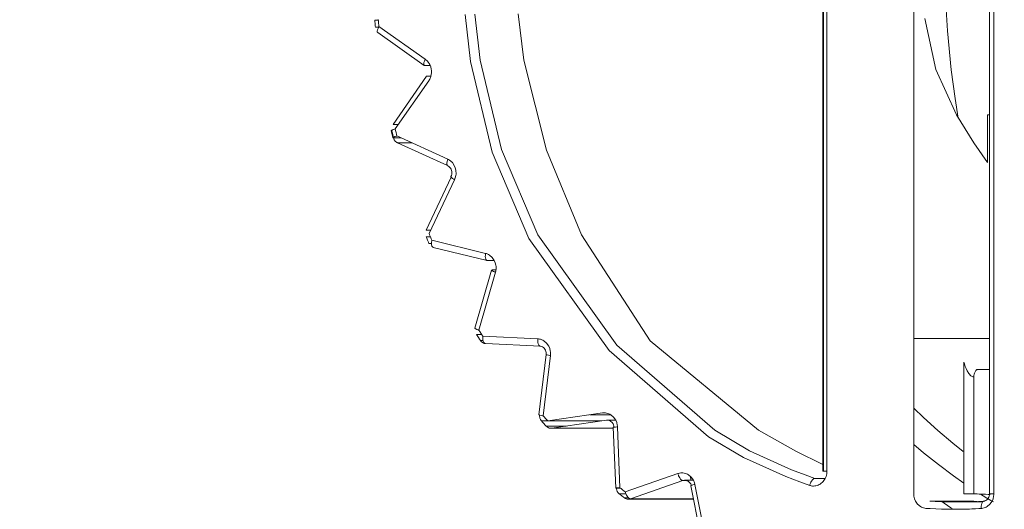
# Model space of a CAD drawing. Extents: x 0 to 420, y 0 to 297.
# Drawn here: x 74 to 76, y 68 to 69 of the extents above; entities that cross this region are included whole.
import ezdxf

# ---------------------------------------------------------------- set-up
doc = ezdxf.new("R2010")
doc.units = 0
doc.layers.get('0').update_dxf_attribs({"linetype": 'CONTINUOUS'})
doc.layers.add('DD0', color=7, linetype='CONTINUOUS')
doc.layers.add('M1', color=3, linetype='CONTINUOUS')
doc.styles.get("Standard").update_dxf_attribs({"font": 'txt', "bigfont": 'BIGFONT'})
doc.dimstyles.get("Standard").update_dxf_attribs({"dimtxt": 3.2, "dimasz": 3, "dimexe": 1.5, "dimexo": 0, "dimgap": 1, "dimtad": 3, "dimtih": 1, "dimtoh": 1, "dimdsep": 46, "dimtxsty": 'STANDARD', "dimblk1": 'OPEN', "dimblk2": 'OPEN', "dimsah": 1, "dimcen": 0.09, "dimadec": 0, "dimazin": 0, "dimtfac": 1, "dimtdec": 4, "dimtofl": 0, "dimtmove": 0, "dimatfit": 3, "dimfxl": 1, "dimtolj": 1, "dimtzin": 0, "dimlwd": 13, "dimlwe": 13, "dimarcsym": 0})

# ---------------------------------------------------------------- blocks, each defined once
blk = doc.blocks.new('_OPEN')
at = {"color": 0, "lineweight": 13}
for p, q in [((-0.965926, 0.258819), (0, 0)), ((0, 0), (-1, 0)), ((0, 0), (-0.965926, -0.258819))]:
    blk.add_line(p, q, dxfattribs=at)
blk = doc.blocks.new('*D27')
for p in [(88.226262, 130.011065), (50.347527, 41.111353), (71.612734, 41.111353)]:
    blk.add_point(p)
at = {"layer": 'DD0', "linetype": 'CONTINUOUS'}
for p, q in [((88.226265, 130.011063), (48.847527, 130.011063)), ((50.347527, 44.111351), (50.347527, 127.011063)), ((71.612732, 41.111351), (48.847527, 41.111351))]:
    blk.add_line(p, q, dxfattribs=at)
at = {"layer": 'DD0', "xscale": 3, "yscale": 3}
for p, rotation in [((50.347527, 130.011063), 90), ((50.347527, 41.111351), 270)]:
    blk.add_blockref('_OPEN', p, dxfattribs=dict(at, rotation=rotation))
at = {"layer": 'DD0', "width": 0.833333}
blk.add_text('１２７０', height=2.5, rotation=90.000003, dxfattribs=at).set_placement((49.647526, 80.769537))
blk = doc.blocks.new('*D28')
for p in [(39.935032, 173.407272), (77.544159, 173.407272), (71.612732, 41.111351)]:
    blk.add_point(p)
at = {"layer": 'DD0', "linetype": 'CONTINUOUS'}
for p, q in [((77.544159, 173.407272), (38.435032, 173.407272)), ((39.935032, 44.111351), (39.935032, 170.407272)), ((71.612732, 41.111351), (38.435032, 41.111351))]:
    blk.add_line(p, q, dxfattribs=at)
at = {"layer": 'DD0', "xscale": 3, "yscale": 3}
for p, rotation in [((39.935032, 173.407272), 90), ((39.935032, 41.111351), 270)]:
    blk.add_blockref('_OPEN', p, dxfattribs=dict(at, rotation=rotation))
at = {"layer": 'DD0', "width": 0.833333}
blk.add_text('１８９０', height=2.5, rotation=90.000003, dxfattribs=at).set_placement((39.235031, 102.467642))

msp = doc.modelspace()

# ---------------------------------------------------------------- linework, layer by layer
at = {"layer": 'M1', "color": 154, "linetype": 'CONTINUOUS', "lineweight": 13}
for p, q in [((75.721422, 68.289814), (75.721422, 70.28868)), ((75.8656, 70.28868), (75.8656, 68.289814)), ((75.873682, 70.28868), (75.873682, 68.289814)), ((75.548392, 70.246099), (75.548392, 68.332395)), ((75.549704, 68.332395), (75.549704, 70.246099)), ((75.556474, 70.246099), (75.556474, 68.332395)), ((75.782741, 69.219246), (75.785707, 69.168582)), ((74.868574, 69.199609), (74.87913, 69.110563)), ((74.887015, 69.200727), (74.897542, 69.112993)), ((74.969756, 69.200981), (74.980375, 69.112993)), ((75.742367, 69.192004), (75.763254, 69.09525)), ((74.704752, 69.176843), (74.793048, 69.114777)), ((74.702617, 69.16539), (74.790913, 69.103324)), ((75.785707, 69.168582), (75.792559, 69.094761)), ((74.790367, 69.108876), (74.789952, 69.106293)), ((74.789952, 69.106293), (74.789952, 69.105641)), ((74.789952, 69.105641), (74.790003, 69.104997)), ((74.790003, 69.104997), (74.790101, 69.104495)), ((74.790101, 69.104495), (74.790327, 69.103996)), ((74.792147, 69.102969), (74.790163, 69.104365)), ((74.790327, 69.103996), (74.790642, 69.103584)), ((74.791403, 69.111536), (74.790367, 69.108876)), ((74.790642, 69.103584), (74.790913, 69.103324)), ((74.790913, 69.103324), (74.791238, 69.103153)), ((74.791238, 69.103153), (74.791745, 69.103)), ((74.792333, 69.113437), (74.791403, 69.111536)), ((74.791745, 69.103), (74.791983, 69.102975)), ((74.791983, 69.102975), (74.792147, 69.102969)), ((74.802423, 69.102969), (74.792147, 69.102969)), ((74.793048, 69.114777), (74.792333, 69.113437)), ((74.796975, 69.111039), (74.793048, 69.114777)), ((74.80139, 69.105162), (74.796975, 69.111039)), ((74.803401, 69.100612), (74.80139, 69.105162)), ((74.804404, 69.096024), (74.803401, 69.100612)), ((74.87913, 69.110563), (74.919863, 68.93872)), ((74.897542, 69.112993), (74.937799, 68.943557)), ((74.980375, 69.112993), (75.023389, 68.94229)), ((74.731664, 68.990996), (74.795396, 69.08264)), ((74.795396, 69.08264), (74.803586, 69.08264)), ((74.80139, 69.077162), (74.803414, 69.081829)), ((74.803414, 69.081829), (74.804404, 69.0863)), ((74.804684, 69.093616), (74.804404, 69.096024)), ((74.804404, 69.0863), (74.804682, 69.088701)), ((74.804682, 69.088701), (74.80479, 69.091162)), ((74.80479, 69.091162), (74.804684, 69.093616)), ((75.763254, 69.09525), (75.802653, 69.009246)), ((75.792559, 69.094761), (75.799914, 69.040275)), ((74.799546, 69.074117), (74.735814, 68.982473)), ((74.799546, 69.074117), (74.800341, 69.075359)), ((74.800341, 69.075359), (74.80139, 69.077162)), ((75.799914, 69.040275), (75.805904, 69.003124)), ((75.802653, 69.009246), (75.835381, 68.956254)), ((75.86139, 68.919029), (75.86139, 69.009246)), ((75.8656, 69.009246), (75.86139, 69.009246)), ((74.739043, 68.969171), (74.835767, 68.924965)), ((74.835081, 68.91283), (74.740105, 68.956237)), ((75.835381, 68.956254), (75.86139, 68.919029)), ((74.919863, 68.93872), (74.989905, 68.774746)), ((74.937799, 68.943557), (75.00681, 68.781746)), ((75.023389, 68.94229), (75.089644, 68.781746)), ((74.834467, 68.920566), (74.833997, 68.917728)), ((74.833997, 68.917728), (74.834158, 68.915074)), ((74.834158, 68.915074), (74.834311, 68.914415)), ((74.834311, 68.914415), (74.834514, 68.913778)), ((74.835169, 68.923137), (74.834467, 68.920566)), ((74.834514, 68.913778), (74.834738, 68.913286)), ((74.834738, 68.913286), (74.835089, 68.91282)), ((74.835089, 68.91282), (74.835478, 68.912477)), ((74.835767, 68.924965), (74.835169, 68.923137)), ((74.835478, 68.912477), (74.835789, 68.912268)), ((74.837011, 68.924332), (74.835767, 68.924965)), ((74.835863, 68.912232), (74.837781, 68.910978)), ((74.838743, 68.923345), (74.837011, 68.924332)), ((74.837781, 68.910978), (74.839514, 68.909526)), ((74.844426, 68.918648), (74.838743, 68.923345)), ((74.848032, 68.913097), (74.844426, 68.918648)), ((74.849865, 68.908683), (74.848032, 68.913097)), ((74.839514, 68.909526), (74.84087, 68.907804)), ((74.84087, 68.907804), (74.841913, 68.905852)), ((74.841819, 68.892139), (74.841787, 68.891925)), ((74.841787, 68.891925), (74.841809, 68.891621)), ((74.841809, 68.891621), (74.841956, 68.89124)), ((74.842592, 68.894344), (74.84182, 68.892142)), ((74.841913, 68.905852), (74.842691, 68.903716)), ((74.843161, 68.896593), (74.842592, 68.894344)), ((74.842691, 68.903716), (74.843177, 68.9015)), ((74.843367, 68.89904), (74.843161, 68.896593)), ((74.843177, 68.9015), (74.843367, 68.89904)), ((74.849818, 68.889538), (74.851046, 68.894235)), ((74.851046, 68.903959), (74.849865, 68.908683)), ((74.85133, 68.901512), (74.851046, 68.903959)), ((74.851046, 68.894235), (74.851368, 68.89673)), ((74.851431, 68.899097), (74.85133, 68.901512)), ((74.851368, 68.89673), (74.851431, 68.899097)), ((74.794885, 68.790169), (74.842335, 68.890743)), ((74.848564, 68.886168), (74.800223, 68.783705)), ((74.841956, 68.89124), (74.842184, 68.890937)), ((74.842184, 68.890937), (74.842551, 68.890515)), ((74.842551, 68.890515), (74.842933, 68.890105)), ((74.842933, 68.890105), (74.84482, 68.888498)), ((74.84482, 68.888498), (74.84714, 68.887015)), ((74.84714, 68.887015), (74.847975, 68.886515)), ((74.847975, 68.886515), (74.848564, 68.886168)), ((74.848564, 68.886168), (74.849818, 68.889538)), ((74.803273, 68.790169), (74.794885, 68.790169)), ((74.800223, 68.783705), (74.801285, 68.781165)), ((74.801285, 68.781165), (74.802844, 68.777455)), ((75.00681, 68.781746), (75.157279, 68.57191)), ((75.089644, 68.781746), (75.220495, 68.579945)), ((74.794609, 68.77786), (74.802673, 68.77786)), ((74.794609, 68.77786), (74.795683, 68.775291)), ((74.795683, 68.775291), (74.797261, 68.771539)), ((74.797261, 68.771539), (74.798851, 68.767794)), ((74.798851, 68.767794), (74.799946, 68.765235)), ((74.804892, 68.765235), (74.799946, 68.765235)), ((74.802844, 68.777455), (74.804416, 68.773754)), ((74.804416, 68.773754), (74.805499, 68.771224)), ((74.804985, 68.767774), (74.804892, 68.765613)), ((74.804892, 68.765613), (74.805035, 68.762865)), ((74.805311, 68.770215), (74.804985, 68.767774)), ((74.805035, 68.762865), (74.805728, 68.760133)), ((74.805419, 68.770808), (74.805311, 68.770215)), ((74.805499, 68.771224), (74.805419, 68.770808)), ((74.805499, 68.771224), (74.907708, 68.746221)), ((74.989905, 68.774746), (75.142479, 68.562042)), ((74.805728, 68.760133), (74.806025, 68.759502)), ((74.806025, 68.759502), (74.806369, 68.758914)), ((74.806369, 68.758914), (74.806707, 68.758466)), ((74.806707, 68.758466), (74.807165, 68.75807)), ((74.807165, 68.75807), (74.807685, 68.757781)), ((74.807685, 68.757781), (74.808089, 68.757624)), ((74.808089, 68.757624), (74.910298, 68.732623)), ((74.907195, 68.742772), (74.907102, 68.74061)), ((74.907521, 68.745212), (74.907195, 68.742772)), ((74.907629, 68.745807), (74.907521, 68.745212)), ((74.907708, 68.746221), (74.907629, 68.745807)), ((74.909052, 68.745831), (74.907708, 68.746221)), ((74.910895, 68.745197), (74.909052, 68.745831)), ((74.913066, 68.744232), (74.910895, 68.745197)), ((74.914904, 68.743134), (74.913066, 68.744232)), ((74.92007, 68.738642), (74.914904, 68.743134)), ((74.907102, 68.74061), (74.907246, 68.737862)), ((74.907246, 68.737862), (74.907938, 68.735131)), ((74.907938, 68.735131), (74.908235, 68.734501)), ((74.908235, 68.734501), (74.908581, 68.733913)), ((74.908581, 68.733913), (74.908917, 68.733465)), ((74.908917, 68.733465), (74.909374, 68.733067)), ((74.909374, 68.733067), (74.909895, 68.732779)), ((74.910878, 68.732553), (74.909752, 68.732829)), ((74.909895, 68.732779), (74.910298, 68.732623)), ((74.910298, 68.732623), (74.910415, 68.732598)), ((74.910415, 68.732598), (74.910584, 68.732571)), ((74.910584, 68.732571), (74.910759, 68.732557)), ((74.910759, 68.732557), (74.910878, 68.732553)), ((74.924363, 68.732553), (74.910878, 68.732553)), ((74.924192, 68.732885), (74.92007, 68.738642)), ((74.9261, 68.728448), (74.924192, 68.732885)), ((74.927206, 68.723747), (74.9261, 68.728448)), ((74.927485, 68.721292), (74.927206, 68.723747)), ((74.918873, 68.714313), (74.887392, 68.604144)), ((74.926418, 68.710465), (74.894936, 68.600298)), ((74.918977, 68.714429), (74.918873, 68.714313)), ((74.918873, 68.714313), (74.918899, 68.71416)), ((74.918899, 68.71416), (74.918992, 68.713957)), ((74.919163, 68.714551), (74.918977, 68.714429)), ((74.918992, 68.713957), (74.919235, 68.71368)), ((74.919496, 68.714654), (74.919163, 68.714551)), ((74.919235, 68.71368), (74.919517, 68.713495)), ((74.919852, 68.714665), (74.919496, 68.714654)), ((74.919517, 68.713495), (74.919972, 68.713219)), ((74.919837, 68.713285), (74.920233, 68.714675)), ((74.920073, 68.714671), (74.919852, 68.714665)), ((74.919972, 68.713219), (74.920433, 68.712942)), ((74.920233, 68.714675), (74.920073, 68.714671)), ((74.920233, 68.714675), (74.927304, 68.714675)), ((74.920433, 68.712942), (74.92263, 68.71186)), ((74.92263, 68.71186), (74.92518, 68.710908)), ((74.92518, 68.710908), (74.925907, 68.710647)), ((74.925907, 68.710647), (74.926418, 68.710465)), ((74.926418, 68.710465), (74.926783, 68.711947)), ((74.926783, 68.711947), (74.927206, 68.714023)), ((74.927206, 68.714023), (74.927528, 68.71656)), ((74.927593, 68.718885), (74.927485, 68.721292)), ((74.927528, 68.71656), (74.927593, 68.718885)), ((74.887392, 68.604144), (74.887417, 68.603993)), ((74.887417, 68.603993), (74.887512, 68.603788)), ((74.887512, 68.603788), (74.887754, 68.603511)), ((74.887754, 68.603511), (74.888037, 68.603328)), ((74.888037, 68.603328), (74.888491, 68.603052)), ((74.888491, 68.603052), (74.888951, 68.602773)), ((74.888951, 68.602773), (74.891148, 68.601692)), ((74.890418, 68.592333), (74.899973, 68.592333)), ((74.890418, 68.592333), (74.89188, 68.590008)), ((74.891148, 68.601692), (74.893699, 68.600739)), ((74.893699, 68.600739), (74.894425, 68.600479)), ((74.894425, 68.600479), (74.894936, 68.600298)), ((74.894936, 68.600298), (74.896381, 68.597999)), ((74.896381, 68.597999), (74.898502, 68.594646)), ((74.898502, 68.594646), (74.900631, 68.591302)), ((74.89188, 68.590008), (74.894025, 68.586616)), ((74.894025, 68.586616), (74.896179, 68.583232)), ((74.896179, 68.583232), (74.897661, 68.580922)), ((74.902867, 68.580922), (74.897661, 68.580922)), ((74.897661, 68.580922), (74.899212, 68.57904)), ((74.899212, 68.57904), (74.901667, 68.576893)), ((74.900631, 68.591302), (74.902096, 68.589017)), ((74.901667, 68.576893), (74.902681, 68.576303)), ((74.902096, 68.589017), (74.902078, 68.588125)), ((74.902078, 68.588125), (74.90208, 68.586868)), ((74.90208, 68.586868), (74.902226, 68.584433)), ((74.902096, 68.589017), (75.006687, 68.583978)), ((74.902226, 68.584433), (74.902562, 68.582272)), ((74.902562, 68.582272), (74.903249, 68.579588)), ((74.902681, 68.576303), (74.903672, 68.575861)), ((74.903249, 68.579588), (74.904477, 68.577048)), ((74.903672, 68.575861), (74.904656, 68.575507)), ((74.904477, 68.577048), (74.904899, 68.576484)), ((74.904656, 68.575507), (74.905809, 68.57523)), ((74.904899, 68.576484), (74.905359, 68.575973)), ((74.905359, 68.575973), (74.905788, 68.575596)), ((74.905788, 68.575596), (74.906324, 68.575294)), ((74.905809, 68.57523), (74.906332, 68.575143)), ((74.906324, 68.575294), (74.906903, 68.575109)), ((74.906332, 68.575143), (74.906705, 68.575091)), ((74.906705, 68.575091), (74.906857, 68.575074)), ((74.906857, 68.575074), (74.907081, 68.575055)), ((74.906903, 68.575109), (74.907339, 68.575032)), ((74.907081, 68.575055), (74.907305, 68.575038)), ((74.907305, 68.575038), (74.907459, 68.575029)), ((74.907339, 68.575032), (75.01193, 68.569994)), ((74.907339, 68.575032), (74.907363, 68.575032)), ((74.907363, 68.575032), (74.907399, 68.575031)), ((74.907399, 68.575031), (74.907434, 68.575029)), ((74.907434, 68.575029), (74.907459, 68.575029)), ((75.006687, 68.583978), (75.006669, 68.583086)), ((75.006669, 68.583086), (75.006673, 68.581829)), ((75.006673, 68.581829), (75.006819, 68.579395)), ((75.008073, 68.583851), (75.006687, 68.583978)), ((75.006819, 68.579395), (75.007155, 68.577232)), ((75.007155, 68.577232), (75.007841, 68.574549)), ((75.007841, 68.574549), (75.009068, 68.57201)), ((75.009987, 68.583579), (75.008073, 68.583851)), ((75.012262, 68.583043), (75.009987, 68.583579)), ((75.01426, 68.582316), (75.012262, 68.583043)), ((75.016278, 68.58138), (75.01426, 68.582316)), ((75.018269, 68.580253), (75.016278, 68.58138)), ((75.023599, 68.57577), (75.018269, 68.580253)), ((75.027557, 68.570005), (75.023599, 68.57577)), ((75.220495, 68.579945), (75.426351, 68.410231)), ((75.721422, 68.584547), (75.8656, 68.584547)), ((75.009068, 68.57201), (75.009491, 68.571445)), ((75.009491, 68.571445), (75.009952, 68.570934)), ((75.009952, 68.570934), (75.010379, 68.570558)), ((75.010379, 68.570558), (75.010915, 68.570255)), ((75.010915, 68.570255), (75.011496, 68.570071)), ((75.011496, 68.570071), (75.01193, 68.569994)), ((75.01193, 68.569994), (75.013907, 68.569589)), ((75.01193, 68.569994), (75.011955, 68.569994)), ((75.011955, 68.569994), (75.01199, 68.569992)), ((75.01199, 68.569992), (75.012027, 68.569991)), ((75.012027, 68.569991), (75.01205, 68.569991)), ((75.013907, 68.569589), (75.015784, 68.568949)), ((75.015784, 68.568949), (75.017606, 68.567803)), ((75.017606, 68.567803), (75.019171, 68.566286)), ((75.019171, 68.566286), (75.020487, 68.564515)), ((75.020487, 68.564515), (75.02152, 68.562574)), ((75.02152, 68.562574), (75.022361, 68.560184)), ((75.022361, 68.560184), (75.022788, 68.557695)), ((75.022835, 68.555854), (75.022755, 68.554008)), ((75.022788, 68.557695), (75.022835, 68.555854)), ((75.029426, 68.565467), (75.027557, 68.570005)), ((75.030572, 68.560867), (75.029426, 68.565467)), ((75.030876, 68.558568), (75.030572, 68.560867)), ((75.030868, 68.553877), (75.030957, 68.556005)), ((75.030957, 68.556005), (75.030876, 68.558568)), ((75.142479, 68.562042), (75.331257, 68.398107)), ((75.157279, 68.57191), (75.343517, 68.410231)), ((75.022755, 68.554008), (75.009091, 68.439481)), ((75.03074, 68.552349), (75.017075, 68.437824)), ((75.022755, 68.554008), (75.022811, 68.553901)), ((75.022811, 68.553901), (75.022951, 68.55385)), ((75.022951, 68.55385), (75.02328, 68.553745)), ((75.02328, 68.553745), (75.023563, 68.553646)), ((75.023563, 68.553646), (75.024053, 68.553513)), ((75.024053, 68.553513), (75.024572, 68.553402)), ((75.024572, 68.553402), (75.026973, 68.552944)), ((75.026973, 68.552944), (75.029627, 68.552515)), ((75.029627, 68.552515), (75.030281, 68.552417)), ((75.030281, 68.552417), (75.03074, 68.552349)), ((75.03074, 68.552349), (75.030868, 68.553877)), ((75.816944, 68.289814), (75.816944, 68.53964)), ((75.816944, 68.53964), (75.817241, 68.53833)), ((75.817241, 68.53833), (75.817686, 68.536507)), ((75.817686, 68.536507), (75.818396, 68.533966)), ((75.818396, 68.533966), (75.819135, 68.531723)), ((75.819135, 68.531723), (75.820815, 68.527389)), ((75.820815, 68.527389), (75.822936, 68.523014)), ((75.822936, 68.523014), (75.826136, 68.518072)), ((75.826136, 68.518072), (75.829981, 68.513977)), ((75.836925, 68.518948), (75.836303, 68.516659)), ((75.83795, 68.521575), (75.836925, 68.518948)), ((75.839484, 68.523886), (75.83795, 68.521575)), ((75.839975, 68.52439), (75.839484, 68.523886)), ((75.840496, 68.524839), (75.839975, 68.52439)), ((75.8656, 68.525679), (75.840488, 68.525679)), ((75.840488, 68.525679), (75.842376, 68.52553)), ((75.840965, 68.525157), (75.840496, 68.524839)), ((75.841536, 68.525391), (75.840965, 68.525157)), ((75.842022, 68.525493), (75.841536, 68.525391)), ((75.842376, 68.52553), (75.842022, 68.525493)), ((75.829981, 68.513977), (75.831073, 68.513145)), ((75.831073, 68.513145), (75.832406, 68.512423)), ((75.832406, 68.512423), (75.833659, 68.511962)), ((75.833659, 68.511962), (75.834587, 68.511719)), ((75.835549, 68.511566), (75.834587, 68.511719)), ((75.835563, 68.511758), (75.835549, 68.511566)), ((75.835549, 68.511566), (75.835549, 68.289814)), ((75.835582, 68.512032), (75.835563, 68.511758)), ((75.835707, 68.513331), (75.835582, 68.512032)), ((75.835865, 68.514449), (75.835707, 68.513331)), ((75.836303, 68.516659), (75.835865, 68.514449)), ((75.025901, 68.428085), (75.129697, 68.443163)), ((75.13108, 68.443303), (75.129697, 68.443163)), ((75.133009, 68.443403), (75.13108, 68.443303)), ((75.135327, 68.443312), (75.133009, 68.443403)), ((75.137416, 68.442977), (75.135327, 68.443312)), ((75.139554, 68.442441), (75.137416, 68.442977)), ((75.141689, 68.441714), (75.139554, 68.442441)), ((75.721422, 68.452119), (75.739812, 68.434572)), ((75.009091, 68.439481), (75.009151, 68.439406)), ((75.009151, 68.439406), (75.009285, 68.439323)), ((75.009285, 68.439323), (75.00961, 68.439189)), ((75.00961, 68.439189), (75.009897, 68.43912)), ((75.009897, 68.43912), (75.01039, 68.439004)), ((75.010348, 68.438888), (75.010303, 68.437824)), ((75.010303, 68.437824), (75.010351, 68.436534)), ((75.010412, 68.439651), (75.010348, 68.438888)), ((75.010351, 68.436534), (75.010496, 68.435392)), ((75.01039, 68.439004), (75.010907, 68.438877)), ((75.010496, 68.435392), (75.010998, 68.433166)), ((75.010907, 68.438877), (75.013305, 68.438391)), ((75.010998, 68.433166), (75.012003, 68.430824)), ((75.012003, 68.430824), (75.013086, 68.429124)), ((75.013086, 68.429124), (75.013968, 68.42798)), ((75.013305, 68.438391), (75.015962, 68.437989)), ((75.013968, 68.42798), (75.128304, 68.42798)), ((75.013968, 68.42798), (75.015774, 68.425971)), ((75.015774, 68.425971), (75.01842, 68.423041)), ((75.015962, 68.437989), (75.016616, 68.437891)), ((75.016616, 68.437891), (75.017075, 68.437824)), ((75.017075, 68.437824), (75.01886, 68.435837)), ((75.01886, 68.435837), (75.021475, 68.432941)), ((75.021475, 68.432941), (75.0241, 68.430055)), ((75.0241, 68.430055), (75.025901, 68.428085)), ((75.137269, 68.429282), (75.033473, 68.414206)), ((75.145699, 68.439651), (75.105517, 68.439651)), ((75.137605, 68.429326), (75.137269, 68.429282)), ((75.140582, 68.429282), (75.137269, 68.429282)), ((75.138097, 68.429372), (75.137605, 68.429326)), ((75.138588, 68.429397), (75.138097, 68.429372)), ((75.138925, 68.429403), (75.138588, 68.429397)), ((75.154986, 68.429403), (75.138925, 68.429403)), ((75.139856, 68.42935), (75.138925, 68.429403)), ((75.141129, 68.42919), (75.139856, 68.42935)), ((75.14226, 68.428924), (75.141129, 68.42919)), ((75.143748, 68.440785), (75.141689, 68.441714)), ((75.143265, 68.428559), (75.14226, 68.428924)), ((75.144276, 68.428092), (75.143265, 68.428559)), ((75.145697, 68.439651), (75.143748, 68.440785)), ((75.14527, 68.427527), (75.144276, 68.428092)), ((75.147933, 68.425214), (75.14527, 68.427527)), ((75.150988, 68.43502), (75.145697, 68.439651)), ((75.149914, 68.422403), (75.147933, 68.425214)), ((75.154986, 68.429403), (75.150988, 68.43502)), ((75.156852, 68.425255), (75.154986, 68.429403)), ((75.158, 68.420265), (75.156852, 68.425255)), ((75.739812, 68.434572), (75.767366, 68.409673)), ((75.01842, 68.423041), (75.021075, 68.420122)), ((75.021075, 68.420122), (75.022896, 68.41813)), ((75.06049, 68.41813), (75.022896, 68.41813)), ((75.022896, 68.41813), (75.023935, 68.417151)), ((75.023935, 68.417151), (75.025474, 68.415961)), ((75.025474, 68.415961), (75.026491, 68.415371)), ((75.026491, 68.415371), (75.027478, 68.41493)), ((75.027478, 68.41493), (75.028477, 68.414571)), ((75.028477, 68.414571), (75.029613, 68.414298)), ((75.029613, 68.414298), (75.030887, 68.414137)), ((75.030887, 68.414137), (75.031817, 68.414085)), ((75.031817, 68.414085), (75.032154, 68.414091)), ((75.031817, 68.414085), (75.150368, 68.414085)), ((75.032154, 68.414091), (75.032647, 68.414115)), ((75.032647, 68.414115), (75.033139, 68.414162)), ((75.033139, 68.414162), (75.033473, 68.414206)), ((75.033473, 68.414206), (75.150363, 68.414206)), ((75.150848, 68.420324), (75.149914, 68.422403)), ((75.150358, 68.416107), (75.150289, 68.416071)), ((75.150289, 68.416071), (75.154856, 68.300666)), ((75.150501, 68.416124), (75.150358, 68.416107)), ((75.150853, 68.416159), (75.150501, 68.416124)), ((75.151422, 68.417833), (75.150848, 68.420324)), ((75.151129, 68.416192), (75.150853, 68.416159)), ((75.151623, 68.416236), (75.151129, 68.416192)), ((75.151545, 68.416768), (75.151422, 68.417833)), ((75.151602, 68.416013), (75.151545, 68.416768)), ((75.152158, 68.416274), (75.151623, 68.416236)), ((75.154607, 68.416428), (75.152158, 68.416274)), ((75.157275, 68.41657), (75.154607, 68.416428)), ((75.157914, 68.416603), (75.157275, 68.41657)), ((75.158362, 68.416624), (75.157914, 68.416603)), ((75.158222, 68.418459), (75.158, 68.420265)), ((75.158335, 68.417185), (75.158222, 68.418459)), ((75.158341, 68.41707), (75.158335, 68.417185)), ((75.158349, 68.416905), (75.158341, 68.41707)), ((75.158357, 68.416738), (75.158349, 68.416905)), ((75.158362, 68.416624), (75.158357, 68.416738)), ((75.158362, 68.416624), (75.162928, 68.301219)), ((75.343517, 68.410231), (75.409057, 68.371261)), ((75.426351, 68.410231), (75.497239, 68.370452)), ((75.767366, 68.409673), (75.795684, 68.385976)), ((75.331257, 68.398107), (75.397699, 68.358598)), ((75.409057, 68.371261), (75.488844, 68.335459)), ((75.497239, 68.370452), (75.548392, 68.345207)), ((75.721422, 68.38319), (75.740211, 68.367383)), ((75.795684, 68.385976), (75.815501, 68.370292)), ((75.397699, 68.358598), (75.478588, 68.322303)), ((75.740211, 68.367383), (75.768255, 68.345009)), ((75.488844, 68.335459), (75.514897, 68.325594)), ((75.556474, 68.332395), (75.548392, 68.332395)), ((75.556089, 68.327533), (75.556377, 68.33037)), ((75.556377, 68.33037), (75.556474, 68.332395)), ((75.768255, 68.345009), (75.796938, 68.323781)), ((75.173153, 68.29332), (75.272999, 68.328057)), ((75.282731, 68.314704), (75.182884, 68.279968)), ((75.274338, 68.32846), (75.272999, 68.328057)), ((75.272999, 68.328057), (75.273236, 68.327277)), ((75.273236, 68.327277), (75.273586, 68.326202)), ((75.273586, 68.326202), (75.274023, 68.325001)), ((75.274023, 68.325001), (75.274465, 68.323934)), ((75.276223, 68.328926), (75.274338, 68.32846)), ((75.274465, 68.323934), (75.275446, 68.321888)), ((75.275446, 68.321888), (75.2766, 68.319839)), ((75.278517, 68.32928), (75.276223, 68.328926)), ((75.2766, 68.319839), (75.278204, 68.31756)), ((75.278204, 68.31756), (75.280234, 68.315678)), ((75.280629, 68.329352), (75.278517, 68.32928)), ((75.280234, 68.315678), (75.280821, 68.315304)), ((75.282816, 68.329236), (75.280629, 68.329352)), ((75.280821, 68.315304), (75.281415, 68.314996)), ((75.281415, 68.314996), (75.281917, 68.31481)), ((75.281917, 68.31481), (75.282521, 68.314712)), ((75.282521, 68.314712), (75.282644, 68.314706)), ((75.282644, 68.314706), (75.282731, 68.314704)), ((75.28338, 68.314907), (75.282731, 68.314704)), ((75.290362, 68.314704), (75.282731, 68.314704)), ((75.285036, 68.328926), (75.282816, 68.329236)), ((75.284343, 68.315139), (75.28338, 68.314907)), ((75.285645, 68.315311), (75.284343, 68.315139)), ((75.287209, 68.328403), (75.285036, 68.328926)), ((75.286546, 68.315352), (75.285645, 68.315311)), ((75.302606, 68.315352), (75.286546, 68.315352)), ((75.287477, 68.315299), (75.286546, 68.315352)), ((75.289309, 68.327663), (75.287209, 68.328403)), ((75.288749, 68.315139), (75.287477, 68.315299)), ((75.28988, 68.314876), (75.288749, 68.315139)), ((75.291362, 68.326711), (75.289309, 68.327663)), ((75.290886, 68.314508), (75.28988, 68.314876)), ((75.291899, 68.314032), (75.290886, 68.314508)), ((75.293317, 68.325601), (75.291362, 68.326711)), ((75.29289, 68.313476), (75.291899, 68.314032)), ((75.295507, 68.311383), (75.29289, 68.313476)), ((75.298552, 68.321394), (75.293317, 68.325601)), ((75.297534, 68.308352), (75.295507, 68.311383)), ((75.297585, 68.315352), (75.297303, 68.32246)), ((75.302606, 68.315352), (75.298552, 68.321394)), ((75.304429, 68.310793), (75.302606, 68.315352)), ((75.478588, 68.322303), (75.504999, 68.312303)), ((75.504999, 68.312303), (75.523644, 68.30563)), ((75.514897, 68.325594), (75.533289, 68.319013)), ((75.526031, 68.311775), (75.525066, 68.309721)), ((75.527171, 68.313833), (75.526031, 68.311775)), ((75.52876, 68.316125), (75.527171, 68.313833)), ((75.530776, 68.31802), (75.52876, 68.316125)), ((75.531361, 68.318398), (75.530776, 68.31802)), ((75.531953, 68.31871), (75.531361, 68.318398)), ((75.532456, 68.318901), (75.531953, 68.31871)), ((75.533058, 68.319003), (75.532456, 68.318901)), ((75.533193, 68.31901), (75.533058, 68.319003)), ((75.533289, 68.319013), (75.533193, 68.31901)), ((75.533289, 68.319013), (75.553388, 68.319013)), ((75.543786, 68.308146), (75.549081, 68.312765)), ((75.549081, 68.312765), (75.553075, 68.318395)), ((75.553075, 68.318395), (75.554958, 68.322574)), ((75.554958, 68.322574), (75.556089, 68.327533)), ((75.796938, 68.323781), (75.816944, 68.30977)), ((75.154923, 68.300702), (75.154856, 68.300666)), ((75.154856, 68.300666), (75.154927, 68.300634)), ((75.155066, 68.300719), (75.154923, 68.300702)), ((75.154927, 68.300634), (75.15507, 68.300629)), ((75.15542, 68.300754), (75.155066, 68.300719)), ((75.15507, 68.300629), (75.155408, 68.300621)), ((75.155408, 68.300621), (75.155703, 68.300611)), ((75.155696, 68.300788), (75.15542, 68.300754)), ((75.15619, 68.300832), (75.155696, 68.300788)), ((75.155703, 68.300611), (75.155969, 68.300608)), ((75.155969, 68.300608), (75.156169, 68.300608)), ((75.156169, 68.300608), (75.156159, 68.300827)), ((75.16371, 68.300608), (75.156169, 68.300608)), ((75.156169, 68.300608), (75.156228, 68.299851)), ((75.156725, 68.300869), (75.15619, 68.300832)), ((75.156228, 68.299851), (75.15635, 68.298788)), ((75.15635, 68.298788), (75.156858, 68.296352)), ((75.159174, 68.301023), (75.156725, 68.300869)), ((75.156858, 68.296352), (75.157856, 68.294219)), ((75.157856, 68.294219), (75.159801, 68.291573)), ((75.161842, 68.301166), (75.159174, 68.301023)), ((75.16248, 68.301198), (75.161842, 68.301166)), ((75.162928, 68.301219), (75.16248, 68.301198)), ((75.162928, 68.301219), (75.164999, 68.299605)), ((75.164999, 68.299605), (75.16803, 68.297254)), ((75.16803, 68.297254), (75.171069, 68.294915)), ((75.171069, 68.294915), (75.173153, 68.29332)), ((75.173153, 68.29332), (75.173389, 68.292542)), ((75.298264, 68.306652), (75.297534, 68.308352)), ((75.297642, 68.304769), (75.297596, 68.304654)), ((75.297596, 68.304654), (75.320255, 68.191877)), ((75.297761, 68.304915), (75.297642, 68.304769)), ((75.298045, 68.305128), (75.297761, 68.304915)), ((75.298336, 68.305251), (75.298045, 68.305128)), ((75.298691, 68.305408), (75.298264, 68.306652)), ((75.298818, 68.305445), (75.298336, 68.305251)), ((75.299308, 68.305651), (75.298818, 68.305445)), ((75.301619, 68.306445), (75.299308, 68.305651)), ((75.30424, 68.307121), (75.301619, 68.306445)), ((75.304925, 68.307292), (75.30424, 68.307121)), ((75.305405, 68.307412), (75.304429, 68.310793)), ((75.305405, 68.307412), (75.304925, 68.307292)), ((75.305405, 68.307412), (75.328064, 68.194635)), ((75.523871, 68.306393), (75.523644, 68.30563)), ((75.523644, 68.30563), (75.52491, 68.305256)), ((75.524205, 68.307446), (75.523871, 68.306393)), ((75.524632, 68.308651), (75.524205, 68.307446)), ((75.525066, 68.309721), (75.524632, 68.308651)), ((75.52491, 68.305256), (75.526692, 68.304821)), ((75.526692, 68.304821), (75.528986, 68.304467)), ((75.528986, 68.304467), (75.531098, 68.304395)), ((75.531098, 68.304395), (75.533284, 68.304512)), ((75.533284, 68.304512), (75.535505, 68.304821)), ((75.535505, 68.304821), (75.537679, 68.30535)), ((75.537679, 68.30535), (75.539778, 68.306084)), ((75.539778, 68.306084), (75.541827, 68.307016)), ((75.541827, 68.307016), (75.543786, 68.308146)), ((75.159801, 68.291573), (75.161509, 68.289798)), ((75.161509, 68.289798), (75.174369, 68.289798)), ((75.161509, 68.289798), (75.163602, 68.288164)), ((75.163602, 68.288164), (75.166669, 68.285785)), ((75.166669, 68.285785), (75.169744, 68.283419)), ((75.169744, 68.283419), (75.171851, 68.281806)), ((75.179363, 68.281806), (75.171851, 68.281806)), ((75.171851, 68.281806), (75.172209, 68.281547)), ((75.172209, 68.281547), (75.172724, 68.281196)), ((75.172724, 68.281196), (75.173764, 68.280595)), ((75.173389, 68.292542), (75.173739, 68.291466)), ((75.173739, 68.291466), (75.174176, 68.290265)), ((75.173764, 68.280595), (75.174729, 68.280164)), ((75.174176, 68.290265), (75.17462, 68.289198)), ((75.17462, 68.289198), (75.1756, 68.287152)), ((75.174729, 68.280164), (75.175722, 68.279809)), ((75.1756, 68.287152), (75.176753, 68.285103)), ((75.175722, 68.279809), (75.176865, 68.279533)), ((75.176753, 68.285103), (75.178358, 68.282823)), ((75.176865, 68.279533), (75.178141, 68.279372)), ((75.178141, 68.279372), (75.179069, 68.27932)), ((75.178358, 68.282823), (75.180388, 68.280943)), ((75.179069, 68.27932), (75.179969, 68.279361)), ((75.179069, 68.27932), (75.302686, 68.27932)), ((75.179969, 68.279361), (75.181273, 68.279533)), ((75.180388, 68.280943), (75.180974, 68.280569)), ((75.180974, 68.280569), (75.181569, 68.280261)), ((75.181273, 68.279533), (75.182236, 68.279767)), ((75.181569, 68.280261), (75.182071, 68.280073)), ((75.182071, 68.280073), (75.182674, 68.279977)), ((75.182236, 68.279767), (75.182884, 68.279968)), ((75.182674, 68.279977), (75.182797, 68.27997)), ((75.182797, 68.27997), (75.182884, 68.279968)), ((75.182884, 68.279968), (75.302556, 68.279968)), ((75.721422, 68.289814), (75.721519, 68.287789)), ((75.721519, 68.287789), (75.721808, 68.284952)), ((75.721808, 68.284952), (75.722944, 68.279993)), ((75.722944, 68.279993), (75.724823, 68.275814)), ((75.724823, 68.275814), (75.728783, 68.270186)), ((75.828922, 68.275837), (75.752006, 68.275837)), ((75.752006, 68.275837), (75.762452, 68.275266)), ((75.762452, 68.275266), (75.777727, 68.274644)), ((75.774969, 68.274734), (75.779353, 68.271749)), ((75.777727, 68.274644), (75.79301, 68.274322)), ((75.79301, 68.274322), (75.803469, 68.274246)), ((75.803469, 68.274246), (75.813928, 68.274322)), ((75.803469, 68.274246), (75.852273, 68.274246)), ((75.813928, 68.274322), (75.829211, 68.274644)), ((75.816944, 68.289814), (75.835549, 68.289814)), ((75.828922, 68.275837), (75.831563, 68.275679)), ((75.829211, 68.274644), (75.844486, 68.275266)), ((75.831563, 68.275679), (75.835424, 68.27546)), ((75.835424, 68.27546), (75.839285, 68.275261)), ((75.835549, 68.289814), (75.838185, 68.289656)), ((75.838185, 68.289656), (75.842039, 68.289439)), ((75.839285, 68.275261), (75.841927, 68.275134)), ((75.842039, 68.289439), (75.845895, 68.28924)), ((75.844486, 68.275266), (75.854932, 68.275837)), ((75.845895, 68.28924), (75.848532, 68.289114)), ((75.848532, 68.289114), (75.852252, 68.288953)), ((75.848532, 68.289114), (75.853453, 68.286047)), ((75.852344, 68.274346), (75.851945, 68.273777)), ((75.852252, 68.288953), (75.857691, 68.288745)), ((75.852813, 68.274864), (75.852344, 68.274346)), ((75.853275, 68.275249), (75.852813, 68.274864)), ((75.853767, 68.275555), (75.853275, 68.275249)), ((75.853453, 68.286047), (75.860674, 68.281608)), ((75.854223, 68.275743), (75.853767, 68.275555)), ((75.854778, 68.275831), (75.854223, 68.275743)), ((75.855777, 68.275973), (75.854778, 68.275831)), ((75.854869, 68.275835), (75.854778, 68.275831)), ((75.854932, 68.275837), (75.854869, 68.275835)), ((75.85676, 68.276177), (75.855777, 68.275973)), ((75.858594, 68.276899), (75.85676, 68.276177)), ((75.857691, 68.288745), (75.86313, 68.288574)), ((75.860257, 68.277987), (75.858594, 68.276899)), ((75.86179, 68.279421), (75.860257, 68.277987)), ((75.860674, 68.281608), (75.867926, 68.277238)), ((75.863075, 68.28108), (75.86179, 68.279421)), ((75.864186, 68.283076), (75.863075, 68.28108)), ((75.86313, 68.288574), (75.866853, 68.288477)), ((75.864956, 68.285217), (75.864186, 68.283076)), ((75.86538, 68.287493), (75.864956, 68.285217)), ((75.8656, 68.289814), (75.86538, 68.287493)), ((75.873682, 68.289814), (75.8656, 68.289814)), ((75.866322, 68.270186), (75.870283, 68.275814)), ((75.867926, 68.277238), (75.872906, 68.27428)), ((75.870283, 68.275814), (75.872161, 68.279993)), ((75.872161, 68.279993), (75.873297, 68.284952)), ((75.873297, 68.284952), (75.873587, 68.287789)), ((75.873587, 68.287789), (75.873682, 68.289814)), ((75.728783, 68.270186), (75.73411, 68.265566)), ((75.73411, 68.265566), (75.736102, 68.264432)), ((75.736102, 68.264432), (75.73812, 68.263503)), ((75.73812, 68.263503), (75.740113, 68.262779)), ((75.740113, 68.262779), (75.742393, 68.26224)), ((75.742393, 68.26224), (75.744127, 68.261985)), ((75.744127, 68.261985), (75.74538, 68.261858)), ((75.74538, 68.261858), (75.752669, 68.261443)), ((75.752669, 68.261443), (75.763328, 68.260939)), ((75.763328, 68.260939), (75.773992, 68.26058)), ((75.773992, 68.26058), (75.78129, 68.260403)), ((75.779353, 68.271749), (75.785783, 68.26742)), ((75.78129, 68.260403), (75.787897, 68.260305)), ((75.785783, 68.26742), (75.79224, 68.263147)), ((75.787897, 68.260305), (75.797553, 68.260246)), ((75.79224, 68.263147), (75.796673, 68.260248)), ((75.797553, 68.260246), (75.81544, 68.260448)), ((75.81544, 68.260448), (75.827676, 68.260784)), ((75.827676, 68.260784), (75.832156, 68.260958)), ((75.832156, 68.260958), (75.838704, 68.261249)), ((75.838704, 68.261249), (75.845249, 68.261595)), ((75.845249, 68.261595), (75.849725, 68.261858)), ((75.849794, 68.266363), (75.849686, 68.263926)), ((75.849686, 68.263926), (75.849698, 68.262716)), ((75.849698, 68.262716), (75.849725, 68.261858)), ((75.849725, 68.261858), (75.850978, 68.261985)), ((75.850104, 68.268529), (75.849794, 68.266363)), ((75.850775, 68.271221), (75.850104, 68.268529)), ((75.851945, 68.273777), (75.850775, 68.271221)), ((75.850978, 68.261985), (75.852713, 68.26224)), ((75.852713, 68.26224), (75.85499, 68.262779)), ((75.85499, 68.262779), (75.856985, 68.263503)), ((75.856985, 68.263503), (75.859003, 68.264432)), ((75.859003, 68.264432), (75.860994, 68.265566)), ((75.860994, 68.265566), (75.866322, 68.270186))]:
    msp.add_line(p, q, dxfattribs=at)
at = {"layer": 'M1', "color": 4, "linetype": 'CONTINUOUS', "lineweight": 13}
for p, q in [((74.696934, 69.189422), (74.703749, 69.189422)), ((74.696934, 69.189422), (74.697147, 69.186601)), ((74.697147, 69.186601), (74.697466, 69.182481)), ((74.697466, 69.182481), (74.697801, 69.178362)), ((74.697801, 69.178362), (74.698035, 69.175544)), ((74.704038, 69.175544), (74.698035, 69.175544)), ((74.703107, 69.173602), (74.702072, 69.170942)), ((74.704036, 69.175503), (74.703107, 69.173602)), ((74.703664, 69.190562), (74.703874, 69.187774)), ((74.703874, 69.187774), (74.70419, 69.183702)), ((74.704752, 69.176843), (74.704036, 69.175503)), ((74.70419, 69.183702), (74.704519, 69.179629)), ((74.704519, 69.179629), (74.704752, 69.176843)), ((74.702072, 69.170942), (74.701655, 69.168359)), ((74.701655, 69.168359), (74.701656, 69.167707)), ((74.701656, 69.167707), (74.701707, 69.167061)), ((74.701707, 69.167061), (74.701805, 69.166562)), ((74.701805, 69.166562), (74.70203, 69.166062)), ((74.70203, 69.166062), (74.702347, 69.16565)), ((74.702347, 69.16565), (74.702617, 69.16539)), ((74.74174, 68.990996), (74.731664, 68.990996)), ((74.728146, 68.979372), (74.728108, 68.97924)), ((74.728108, 68.97924), (74.731322, 68.965999)), ((74.728255, 68.979543), (74.728146, 68.979372)), ((74.728522, 68.979785), (74.728255, 68.979543)), ((74.728812, 68.979935), (74.728522, 68.979785)), ((74.729283, 68.980164), (74.728812, 68.979935)), ((74.72976, 68.980402), (74.729283, 68.980164)), ((74.729456, 68.978927), (74.730109, 68.976191)), ((74.732025, 68.981323), (74.72976, 68.980402)), ((74.730109, 68.976191), (74.731072, 68.972194)), ((74.731072, 68.972194), (74.732049, 68.968201)), ((74.732064, 68.966518), (74.731776, 68.966362)), ((74.734619, 68.98212), (74.732025, 68.981323)), ((74.732049, 68.968201), (74.732724, 68.965471)), ((74.732532, 68.966759), (74.732064, 68.966518)), ((74.733005, 68.967007), (74.732532, 68.966759)), ((74.735255, 68.967965), (74.733005, 68.967007)), ((74.735321, 68.982329), (74.734619, 68.98212)), ((74.737841, 68.968798), (74.735255, 68.967965)), ((74.735814, 68.982473), (74.735321, 68.982329)), ((74.735814, 68.982473), (74.736459, 68.979768)), ((74.736459, 68.979768), (74.737411, 68.975817)), ((74.737411, 68.975817), (74.738377, 68.971871)), ((74.738548, 68.969017), (74.737841, 68.968798)), ((74.738377, 68.971871), (74.739043, 68.969171)), ((74.739043, 68.969171), (74.738548, 68.969017)), ((74.731322, 68.965999), (74.731373, 68.965796)), ((74.731408, 68.965932), (74.731373, 68.965796)), ((74.731373, 68.965796), (74.731469, 68.965691)), ((74.731514, 68.966111), (74.731408, 68.965932)), ((74.731469, 68.965691), (74.731646, 68.965583)), ((74.731776, 68.966362), (74.731514, 68.966111)), ((74.731646, 68.965583), (74.731976, 68.965488)), ((74.731976, 68.965488), (74.732322, 68.965481)), ((74.732322, 68.965481), (74.732554, 68.965475)), ((74.732554, 68.965475), (74.732724, 68.965471)), ((74.74714, 68.965471), (74.732724, 68.965471)), ((74.732724, 68.965471), (74.73319, 68.964066)), ((74.73319, 68.964066), (74.733973, 68.962171)), ((74.733973, 68.962171), (74.735821, 68.959236)), ((74.735821, 68.959236), (74.738616, 68.957046)), ((74.738616, 68.957046), (74.739482, 68.956556)), ((74.739482, 68.956556), (74.740105, 68.956237)), ((74.740105, 68.956237), (74.767344, 68.956237))]:
    msp.add_line(p, q, dxfattribs=at)

# ---------------------------------------------------------------- dimensions: what is measured, and where the dimension line sits
at = {"layer": 'DD0', "color": 7}
for base, p1, p2, text, override, picture, middle in [((39.935032, 173.407272), (71.612732, 41.111351), (77.544159, 173.407272), '１８９０', {"dimtxt": 2.5, "dimexe": 1.500001, "dimexo": 2.74463e-06, "dimtih": 1, "dimtoh": 1, "dimtmove": 2, "dimlwd": 13, "dimlwe": 13}, '*D28', (37.985032, 107.259308)), ((50.347527, 41.111353), (88.226262, 130.011065), (71.612734, 41.111353), '１２７０', {"dimtxt": 2.5, "dimexe": 1.5, "dimexo": 2.74463e-06, "dimtih": 1, "dimtoh": 1, "dimtmove": 2, "dimlwd": 13, "dimlwe": 13}, '*D27', (48.397527, 85.561203))]:
    dim = msp.add_linear_dim(base=base, p1=p1, p2=p2, angle=90, text=text, dimstyle='STANDARD', override=override, dxfattribs=at)
    dim.commit()
    dim.dimension.update_dxf_attribs({"geometry": picture, "text_midpoint": middle, "dimtype": 160, "text_rotation": 90.000002})

doc.saveas('drawing.dxf')
